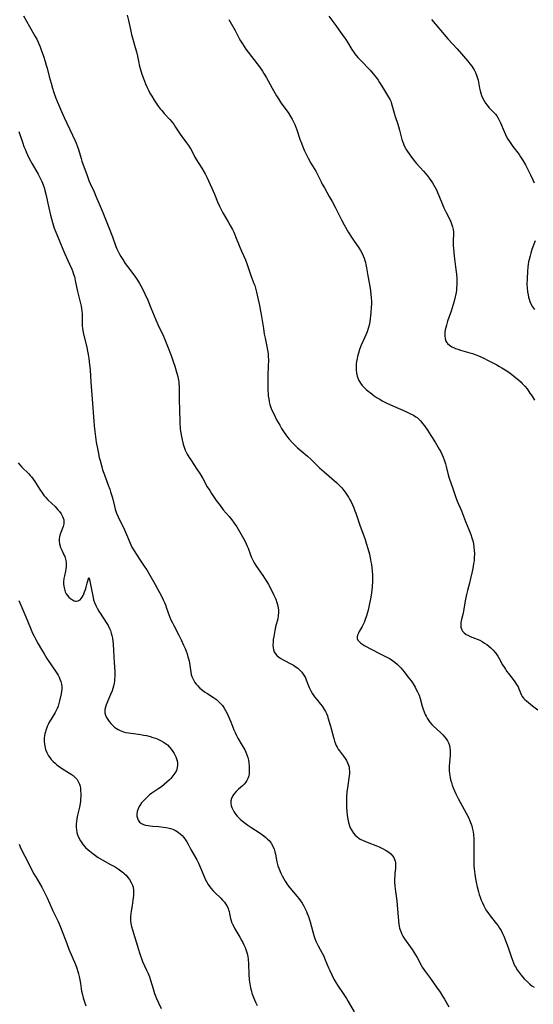
# Model space of a CAD drawing. Units: inches. Extents: x 2045778 to 2051278, y 163417 to 168856.
# Drawn here: x 2046616 to 2046747, y 166286 to 166538 of the extents above; entities that cross this region are included whole.
import ezdxf

# ---------------------------------------------------------------- set-up
doc = ezdxf.new("R2010")
doc.units = ezdxf.units.IN
doc.header["$MEASUREMENT"] = 0
doc.layers.add('c_09_T15S_R18E', color=116, linetype='Continuous')

msp = doc.modelspace()

# ---------------------------------------------------------------- linework, layer by layer
at = {"layer": 'c_09_T15S_R18E'}
for points in [[(2046616.7, 166538.7, 1108), (2046618.16, 166536, 1108), (2046619.63, 166533.46, 1108), (2046620.04, 166532.72, 1108), (2046620.42, 166531.96, 1108), (2046620.61, 166531.54, 1108), (2046620.92, 166530.78, 1108), (2046621.2, 166530.02, 1108), (2046621.76, 166528.42, 1108), (2046622.21, 166527.05, 1108), (2046622.5, 166526.09, 1108), (2046622.69, 166525.37, 1108), (2046623.22, 166523.21, 1108), (2046623.7, 166521.48, 1108), (2046624.09, 166520.19, 1108), (2046624.36, 166519.35, 1108), (2046624.96, 166517.68, 1108), (2046625.62, 166516.01, 1108), (2046626.39, 166514.21, 1108), (2046627.09, 166512.68, 1108), (2046629.21, 166508.19, 1108), (2046629.86, 166506.77, 1108), (2046630.12, 166506.14, 1108), (2046630.4, 166505.42, 1108), (2046630.7, 166504.54, 1108), (2046631.38, 166502.24, 1108), (2046631.6, 166501.57, 1108), (2046632.92, 166497.88, 1108), (2046633.4, 166496.6, 1108), (2046633.71, 166495.86, 1108), (2046634.73, 166493.67, 1108), (2046635.19, 166492.62, 1108), (2046636.77, 166488.8, 1108), (2046637.44, 166487.12, 1108), (2046638.28, 166484.96, 1108), (2046639.44, 166482.14, 1108), (2046640.31, 166479.74, 1108), (2046640.57, 166479.07, 1108), (2046640.87, 166478.39, 1108), (2046641.2, 166477.77, 1108), (2046641.55, 166477.16, 1108), (2046642.03, 166476.38, 1108), (2046642.69, 166475.39, 1108), (2046643.29, 166474.55, 1108), (2046645.11, 166472.09, 1108), (2046645.83, 166471.06, 1108), (2046646.36, 166470.23, 1108), (2046646.7, 166469.63, 1108), (2046647.03, 166469.03, 1108), (2046647.72, 166467.58, 1108), (2046648.44, 166465.96, 1108), (2046649.25, 166464.02, 1108), (2046650.48, 166460.92, 1108), (2046650.74, 166460.32, 1108), (2046651.27, 166459.18, 1108), (2046652.34, 166457.02, 1108), (2046652.64, 166456.34, 1108), (2046653.53, 166454.17, 1108), (2046654.42, 166451.8, 1108), (2046655.04, 166450.03, 1108), (2046655.34, 166449.12, 1108), (2046655.81, 166447.56, 1108), (2046656.12, 166446.42, 1108), (2046656.22, 166445.94, 1108), (2046656.37, 166445.09, 1108), (2046656.42, 166444.57, 1108), (2046656.46, 166443.8, 1108), (2046656.48, 166440.2, 1108), (2046656.52, 166438.22, 1108), (2046656.65, 166434.68, 1108), (2046656.75, 166433.16, 1108), (2046656.82, 166432.46, 1108), (2046656.95, 166431.54, 1108), (2046657.2, 166430.22, 1108), (2046657.47, 166429.15, 1108), (2046657.71, 166428.4, 1108), (2046658.04, 166427.57, 1108), (2046658.55, 166426.56, 1108), (2046659.04, 166425.75, 1108), (2046659.44, 166425.12, 1108), (2046661, 166422.78, 1108), (2046661.75, 166421.6, 1108), (2046662.5, 166420.33, 1108), (2046663.66, 166418.26, 1108), (2046664.27, 166417.25, 1108), (2046664.77, 166416.49, 1108), (2046665.96, 166414.75, 1108), (2046666.92, 166413.43, 1108), (2046667.75, 166412.38, 1108), (2046669.27, 166410.62, 1108), (2046669.95, 166409.76, 1108), (2046670.56, 166408.93, 1108), (2046671.18, 166407.97, 1108), (2046672.9, 166405, 1108), (2046673.31, 166404.24, 1108), (2046673.62, 166403.63, 1108), (2046673.89, 166403.01, 1108), (2046674.08, 166402.55, 1108), (2046674.72, 166400.81, 1108), (2046674.91, 166400.34, 1108), (2046675.23, 166399.66, 1108), (2046675.52, 166399.1, 1108), (2046675.84, 166398.56, 1108), (2046676.28, 166397.87, 1108), (2046677.89, 166395.52, 1108), (2046678.3, 166394.88, 1108), (2046678.81, 166394.06, 1108), (2046679.29, 166393.23, 1108), (2046680.07, 166391.81, 1108), (2046680.71, 166390.53, 1108), (2046680.96, 166389.99, 1108), (2046681.19, 166389.45, 1108), (2046681.48, 166388.6, 1108), (2046681.62, 166388.1, 1108), (2046681.78, 166387.23, 1108), (2046681.83, 166386.66, 1108), (2046681.85, 166386.1, 1108), (2046681.8, 166385.27, 1108), (2046681.66, 166384.47, 1108), (2046681.13, 166382.37, 1108), (2046680.93, 166381.47, 1108), (2046680.64, 166379.93, 1108), (2046680.54, 166379.21, 1108), (2046680.47, 166378.58, 1108), (2046680.43, 166377.74, 1108), (2046680.47, 166377.12, 1108), (2046680.59, 166376.53, 1108), (2046680.8, 166376.01, 1108), (2046681.1, 166375.52, 1108), (2046681.47, 166375.09, 1108), (2046681.91, 166374.7, 1108), (2046682.48, 166374.3, 1108), (2046683.23, 166373.87, 1108), (2046685.01, 166372.96, 1108), (2046685.73, 166372.57, 1108), (2046686.42, 166372.13, 1108), (2046686.84, 166371.81, 1108), (2046687.36, 166371.34, 1108), (2046687.82, 166370.83, 1108), (2046688.19, 166370.33, 1108), (2046688.52, 166369.81, 1108), (2046688.75, 166369.34, 1108), (2046688.96, 166368.85, 1108), (2046689.55, 166367.31, 1108), (2046689.75, 166366.85, 1108), (2046689.96, 166366.4, 1108), (2046690.25, 166365.83, 1108), (2046690.57, 166365.28, 1108), (2046691.09, 166364.52, 1108), (2046691.66, 166363.78, 1108), (2046692.64, 166362.59, 1108), (2046693.02, 166362.11, 1108), (2046693.49, 166361.45, 1108), (2046693.88, 166360.78, 1108), (2046694.13, 166360.23, 1108), (2046694.36, 166359.67, 1108), (2046694.51, 166359.22, 1108), (2046694.86, 166358.12, 1108), (2046695.17, 166357.01, 1108), (2046695.99, 166353.87, 1108), (2046696.21, 166353.14, 1108), (2046696.45, 166352.5, 1108), (2046696.63, 166352.08, 1108), (2046696.88, 166351.6, 1108), (2046697.15, 166351.14, 1108), (2046697.44, 166350.73, 1108), (2046698.52, 166349.33, 1108), (2046698.93, 166348.74, 1108), (2046699.26, 166348.2, 1108), (2046699.54, 166347.63, 1108), (2046699.76, 166347.04, 1108), (2046699.9, 166346.54, 1108), (2046699.98, 166346.02, 1108), (2046700.02, 166345.48, 1108), (2046700.01, 166344.93, 1108), (2046699.96, 166344.28, 1108), (2046699.5, 166341.18, 1108), (2046699.38, 166340.1, 1108), (2046699.29, 166339.04, 1108), (2046699.25, 166338.21, 1108), (2046699.24, 166336.78, 1108), (2046699.26, 166336.01, 1108), (2046699.32, 166335.24, 1108), (2046699.43, 166334.17, 1108), (2046699.58, 166333.2, 1108), (2046699.77, 166332.33, 1108), (2046700.02, 166331.49, 1108), (2046700.21, 166331.01, 1108), (2046700.58, 166330.31, 1108), (2046701.02, 166329.66, 1108), (2046701.46, 166329.15, 1108), (2046701.97, 166328.69, 1108), (2046702.43, 166328.34, 1108), (2046702.75, 166328.13, 1108), (2046703.35, 166327.81, 1108), (2046703.92, 166327.54, 1108), (2046704.97, 166327.12, 1108), (2046706.77, 166326.43, 1108), (2046707.57, 166326.09, 1108), (2046708.3, 166325.76, 1108), (2046709.39, 166325.19, 1108), (2046710.06, 166324.77, 1108), (2046710.63, 166324.31, 1108), (2046711.04, 166323.85, 1108), (2046711.34, 166323.39, 1108), (2046711.57, 166322.9, 1108), (2046711.7, 166322.5, 1108), (2046711.79, 166322.09, 1108), (2046711.83, 166321.65, 1108), (2046711.83, 166321.21, 1108), (2046711.78, 166320.58, 1108), (2046711.64, 166319.37, 1108), (2046711.58, 166318.68, 1108), (2046711.56, 166317.94, 1108), (2046711.56, 166317.2, 1108), (2046711.63, 166316.04, 1108), (2046711.78, 166314.67, 1108), (2046712.1, 166312.31, 1108), (2046712.22, 166311.22, 1108), (2046712.32, 166310.16, 1108), (2046712.44, 166308.22, 1108), (2046712.52, 166307.21, 1108), (2046712.65, 166306.29, 1108), (2046712.74, 166305.81, 1108), (2046712.85, 166305.34, 1108), (2046712.98, 166304.88, 1108), (2046713.13, 166304.43, 1108), (2046713.38, 166303.82, 1108), (2046713.68, 166303.24, 1108), (2046714.07, 166302.6, 1108), (2046714.5, 166301.99, 1108), (2046715.64, 166300.44, 1108), (2046716.02, 166299.9, 1108), (2046716.49, 166299.19, 1108), (2046716.94, 166298.46, 1108), (2046717.31, 166297.79, 1108), (2046718.32, 166295.86, 1108), (2046718.61, 166295.37, 1108), (2046719.01, 166294.74, 1108), (2046719.45, 166294.12, 1108), (2046720.7, 166292.45, 1108), (2046721.48, 166291.37, 1108), (2046722.29, 166290.22, 1108), (2046723.17, 166288.92, 1108), (2046723.83, 166287.9, 1108), (2046724.31, 166287.13, 1108), (2046725.45, 166285.16, 1108)], [(2046643.21, 166538.88, 1106), (2046643.52, 166537.53, 1106), (2046644.01, 166535.2, 1106), (2046644.31, 166533.92, 1106), (2046644.61, 166532.77, 1106), (2046645.24, 166530.62, 1106), (2046645.53, 166529.55, 1106), (2046645.79, 166528.42, 1106), (2046646.14, 166526.69, 1106), (2046646.25, 166526.19, 1106), (2046646.49, 166525.27, 1106), (2046646.93, 166523.8, 1106), (2046647.32, 166522.66, 1106), (2046647.83, 166521.36, 1106), (2046648.18, 166520.56, 1106), (2046648.59, 166519.7, 1106), (2046649, 166518.93, 1106), (2046649.45, 166518.17, 1106), (2046650.11, 166517.13, 1106), (2046651.11, 166515.63, 1106), (2046651.65, 166514.9, 1106), (2046652, 166514.47, 1106), (2046652.62, 166513.75, 1106), (2046654.11, 166512.16, 1106), (2046654.66, 166511.53, 1106), (2046655.18, 166510.85, 1106), (2046655.57, 166510.27, 1106), (2046656.74, 166508.42, 1106), (2046657.16, 166507.82, 1106), (2046658.37, 166506.23, 1106), (2046658.87, 166505.55, 1106), (2046659.32, 166504.85, 1106), (2046659.51, 166504.52, 1106), (2046660.39, 166502.75, 1106), (2046660.89, 166501.85, 1106), (2046661.32, 166501.16, 1106), (2046662.28, 166499.71, 1106), (2046662.86, 166498.76, 1106), (2046663.12, 166498.28, 1106), (2046663.53, 166497.46, 1106), (2046664.85, 166494.62, 1106), (2046665.49, 166493.11, 1106), (2046666.26, 166491.17, 1106), (2046666.77, 166490.03, 1106), (2046667.2, 166489.17, 1106), (2046667.66, 166488.33, 1106), (2046669.01, 166486.05, 1106), (2046669.54, 166485.09, 1106), (2046670.1, 166484.03, 1106), (2046670.42, 166483.35, 1106), (2046671.07, 166481.87, 1106), (2046672.43, 166478.53, 1106), (2046673.42, 166476.29, 1106), (2046673.9, 166475.08, 1106), (2046674.83, 166472.31, 1106), (2046675.59, 166470.27, 1106), (2046675.79, 166469.72, 1106), (2046676, 166469.05, 1106), (2046676.26, 166468.03, 1106), (2046677.01, 166464.58, 1106), (2046677.3, 166463.16, 1106), (2046677.46, 166462.3, 1106), (2046677.71, 166460.82, 1106), (2046678.01, 166458.69, 1106), (2046678.24, 166457.25, 1106), (2046678.43, 166456.28, 1106), (2046678.91, 166454.1, 1106), (2046679.07, 166453.21, 1106), (2046679.19, 166452.26, 1106), (2046679.24, 166451.7, 1106), (2046679.29, 166450.61, 1106), (2046679.26, 166449.09, 1106), (2046679.18, 166446.67, 1106), (2046679.14, 166444.38, 1106), (2046679.13, 166443.54, 1106), (2046679.16, 166442.71, 1106), (2046679.19, 166442.17, 1106), (2046679.25, 166441.53, 1106), (2046679.36, 166440.74, 1106), (2046679.51, 166439.95, 1106), (2046679.69, 166439.27, 1106), (2046679.92, 166438.56, 1106), (2046680.19, 166437.87, 1106), (2046680.55, 166437.03, 1106), (2046680.98, 166436.15, 1106), (2046681.39, 166435.34, 1106), (2046682.17, 166433.97, 1106), (2046682.68, 166433.14, 1106), (2046683.33, 166432.13, 1106), (2046683.74, 166431.54, 1106), (2046684.16, 166430.97, 1106), (2046684.63, 166430.39, 1106), (2046685.41, 166429.52, 1106), (2046686.08, 166428.85, 1106), (2046686.75, 166428.23, 1106), (2046687.65, 166427.44, 1106), (2046689.29, 166426.05, 1106), (2046690.19, 166425.25, 1106), (2046690.86, 166424.62, 1106), (2046692.39, 166423.12, 1106), (2046693.55, 166422.03, 1106), (2046696.76, 166419.22, 1106), (2046697.6, 166418.41, 1106), (2046698.04, 166417.93, 1106), (2046698.55, 166417.33, 1106), (2046698.91, 166416.85, 1106), (2046699.26, 166416.36, 1106), (2046699.77, 166415.57, 1106), (2046700.06, 166415.06, 1106), (2046700.42, 166414.39, 1106), (2046700.8, 166413.61, 1106), (2046701.12, 166412.87, 1106), (2046701.42, 166412.12, 1106), (2046701.65, 166411.5, 1106), (2046702.67, 166408.44, 1106), (2046704.01, 166404.74, 1106), (2046704.32, 166403.81, 1106), (2046704.72, 166402.47, 1106), (2046705.1, 166401.02, 1106), (2046705.32, 166400.07, 1106), (2046705.52, 166399.05, 1106), (2046705.64, 166398.34, 1106), (2046705.74, 166397.63, 1106), (2046705.84, 166396.64, 1106), (2046705.89, 166395.7, 1106), (2046705.91, 166394.76, 1106), (2046705.9, 166394.13, 1106), (2046705.83, 166392.63, 1106), (2046705.76, 166391.89, 1106), (2046705.67, 166391.14, 1106), (2046705.49, 166389.99, 1106), (2046705.15, 166388.38, 1106), (2046704.76, 166386.69, 1106), (2046704.52, 166385.78, 1106), (2046704.36, 166385.21, 1106), (2046704.05, 166384.32, 1106), (2046703.74, 166383.53, 1106), (2046703.51, 166383.01, 1106), (2046703.27, 166382.51, 1106), (2046702.53, 166381.22, 1106), (2046702.29, 166380.76, 1106), (2046702.11, 166380.32, 1106), (2046702, 166379.87, 1106), (2046702.01, 166379.44, 1106), (2046702.18, 166379.02, 1106), (2046702.49, 166378.64, 1106), (2046702.91, 166378.27, 1106), (2046703.41, 166377.93, 1106), (2046703.97, 166377.59, 1106), (2046707.66, 166375.63, 1106), (2046709.74, 166374.57, 1106), (2046710.4, 166374.21, 1106), (2046711.03, 166373.82, 1106), (2046711.65, 166373.37, 1106), (2046712.34, 166372.79, 1106), (2046712.76, 166372.38, 1106), (2046713.16, 166371.94, 1106), (2046713.58, 166371.44, 1106), (2046713.99, 166370.93, 1106), (2046714.98, 166369.62, 1106), (2046715.76, 166368.56, 1106), (2046716.3, 166367.79, 1106), (2046716.81, 166367, 1106), (2046717.03, 166366.59, 1106), (2046717.45, 166365.76, 1106), (2046717.81, 166364.9, 1106), (2046718.08, 166364.09, 1106), (2046718.6, 166362.12, 1106), (2046718.83, 166361.36, 1106), (2046719.09, 166360.66, 1106), (2046719.39, 166359.97, 1106), (2046719.6, 166359.56, 1106), (2046719.89, 166359.03, 1106), (2046720.2, 166358.52, 1106), (2046720.48, 166358.12, 1106), (2046721.04, 166357.44, 1106), (2046721.48, 166357, 1106), (2046723.26, 166355.42, 1106), (2046723.88, 166354.81, 1106), (2046724.34, 166354.29, 1106), (2046724.75, 166353.74, 1106), (2046725.06, 166353.23, 1106), (2046725.32, 166352.7, 1106), (2046725.56, 166352.01, 1106), (2046725.68, 166351.47, 1106), (2046725.75, 166350.84, 1106), (2046725.77, 166350.2, 1106), (2046725.76, 166349.55, 1106), (2046725.54, 166346.74, 1106), (2046725.52, 166346.17, 1106), (2046725.54, 166345.53, 1106), (2046725.59, 166344.89, 1106), (2046725.65, 166344.41, 1106), (2046725.75, 166343.84, 1106), (2046725.88, 166343.27, 1106), (2046726.07, 166342.59, 1106), (2046726.28, 166341.91, 1106), (2046726.53, 166341.24, 1106), (2046726.84, 166340.47, 1106), (2046727.19, 166339.68, 1106), (2046727.79, 166338.49, 1106), (2046729.87, 166334.75, 1106), (2046730.51, 166333.46, 1106), (2046730.83, 166332.76, 1106), (2046731.15, 166331.94, 1106), (2046731.3, 166331.47, 1106), (2046731.43, 166331.01, 1106), (2046731.51, 166330.63, 1106), (2046731.63, 166329.95, 1106), (2046731.71, 166329.27, 1106), (2046731.79, 166328.13, 1106), (2046731.82, 166326.69, 1106), (2046731.78, 166322.92, 1106), (2046731.79, 166322.17, 1106), (2046731.83, 166321.31, 1106), (2046731.89, 166320.49, 1106), (2046732.05, 166319.17, 1106), (2046732.25, 166317.93, 1106), (2046732.41, 166317.11, 1106), (2046732.68, 166315.92, 1106), (2046733.03, 166314.6, 1106), (2046733.22, 166313.94, 1106), (2046733.45, 166313.25, 1106), (2046733.73, 166312.5, 1106), (2046734.04, 166311.77, 1106), (2046734.39, 166311.04, 1106), (2046734.75, 166310.35, 1106), (2046735.1, 166309.77, 1106), (2046735.4, 166309.3, 1106), (2046736.02, 166308.46, 1106), (2046737.64, 166306.47, 1106), (2046738.03, 166305.93, 1106), (2046738.42, 166305.34, 1106), (2046738.78, 166304.72, 1106), (2046739.19, 166303.92, 1106), (2046739.48, 166303.26, 1106), (2046739.74, 166302.59, 1106), (2046740.56, 166300.38, 1106), (2046741.34, 166298.08, 1106), (2046741.69, 166297.1, 1106), (2046741.96, 166296.43, 1106), (2046742.25, 166295.77, 1106), (2046742.45, 166295.4, 1106), (2046742.89, 166294.67, 1106), (2046743.38, 166293.97, 1106), (2046743.9, 166293.3, 1106), (2046744.69, 166292.4, 1106), (2046745.5, 166291.58, 1106), (2046746.15, 166291, 1106), (2046746.67, 166290.59, 1106), (2046747.21, 166290.22, 1106)], [(2046669.15, 166537.8, 1104), (2046669.49, 166537.17, 1104), (2046670.77, 166534.95, 1104), (2046671.82, 166532.95, 1104), (2046672.18, 166532.31, 1104), (2046672.64, 166531.55, 1104), (2046673.08, 166530.89, 1104), (2046673.54, 166530.23, 1104), (2046676.97, 166525.65, 1104), (2046677.74, 166524.58, 1104), (2046678.13, 166524, 1104), (2046678.73, 166523.02, 1104), (2046680.22, 166520.25, 1104), (2046681.35, 166518.28, 1104), (2046681.85, 166517.45, 1104), (2046682.41, 166516.6, 1104), (2046682.71, 166516.16, 1104), (2046684.31, 166513.99, 1104), (2046684.98, 166512.96, 1104), (2046685.38, 166512.27, 1104), (2046685.73, 166511.62, 1104), (2046686.05, 166510.95, 1104), (2046686.32, 166510.27, 1104), (2046686.58, 166509.54, 1104), (2046687.36, 166507.21, 1104), (2046687.74, 166506.15, 1104), (2046688.1, 166505.23, 1104), (2046688.47, 166504.35, 1104), (2046688.84, 166503.51, 1104), (2046689.44, 166502.32, 1104), (2046690.14, 166501.06, 1104), (2046691.38, 166499, 1104), (2046691.67, 166498.48, 1104), (2046691.95, 166497.95, 1104), (2046692.78, 166496.24, 1104), (2046693.07, 166495.66, 1104), (2046693.6, 166494.71, 1104), (2046694.86, 166492.51, 1104), (2046695.57, 166491.23, 1104), (2046696.34, 166489.76, 1104), (2046697.96, 166486.57, 1104), (2046698.69, 166485.23, 1104), (2046699.77, 166483.33, 1104), (2046700.5, 166482.12, 1104), (2046701.01, 166481.34, 1104), (2046702.37, 166479.36, 1104), (2046702.81, 166478.67, 1104), (2046703.26, 166477.88, 1104), (2046703.53, 166477.31, 1104), (2046703.76, 166476.72, 1104), (2046703.95, 166476.17, 1104), (2046704.11, 166475.63, 1104), (2046704.24, 166475.09, 1104), (2046704.41, 166474.22, 1104), (2046704.71, 166472.21, 1104), (2046705.28, 166469.03, 1104), (2046705.49, 166467.55, 1104), (2046705.58, 166466.57, 1104), (2046705.61, 166465.74, 1104), (2046705.61, 166464.95, 1104), (2046705.58, 166464.16, 1104), (2046705.5, 166462.84, 1104), (2046705.43, 166462.04, 1104), (2046705.35, 166461.24, 1104), (2046705.23, 166460.45, 1104), (2046705.04, 166459.59, 1104), (2046704.8, 166458.71, 1104), (2046704.51, 166457.84, 1104), (2046704.29, 166457.25, 1104), (2046703.98, 166456.5, 1104), (2046703.05, 166454.43, 1104), (2046702.61, 166453.35, 1104), (2046702.31, 166452.44, 1104), (2046702.06, 166451.53, 1104), (2046701.95, 166451.04, 1104), (2046701.83, 166450.32, 1104), (2046701.75, 166449.7, 1104), (2046701.71, 166449.08, 1104), (2046701.73, 166448.16, 1104), (2046701.84, 166447.28, 1104), (2046702.01, 166446.56, 1104), (2046702.25, 166445.87, 1104), (2046702.45, 166445.43, 1104), (2046702.59, 166445.16, 1104), (2046702.86, 166444.71, 1104), (2046703.29, 166444.14, 1104), (2046703.78, 166443.6, 1104), (2046704.27, 166443.14, 1104), (2046704.79, 166442.71, 1104), (2046705.28, 166442.32, 1104), (2046706.35, 166441.54, 1104), (2046707.13, 166441.02, 1104), (2046707.77, 166440.63, 1104), (2046708.42, 166440.26, 1104), (2046709.75, 166439.58, 1104), (2046711.1, 166438.94, 1104), (2046714.4, 166437.48, 1104), (2046715.8, 166436.83, 1104), (2046716.39, 166436.52, 1104), (2046716.98, 166436.16, 1104), (2046717.29, 166435.93, 1104), (2046717.72, 166435.57, 1104), (2046718.14, 166435.14, 1104), (2046718.78, 166434.38, 1104), (2046719.19, 166433.82, 1104), (2046720, 166432.69, 1104), (2046720.85, 166431.39, 1104), (2046721.93, 166429.68, 1104), (2046722.63, 166428.47, 1104), (2046722.96, 166427.86, 1104), (2046723.34, 166427.14, 1104), (2046723.68, 166426.4, 1104), (2046723.95, 166425.79, 1104), (2046724.19, 166425.17, 1104), (2046724.55, 166424.11, 1104), (2046724.74, 166423.43, 1104), (2046725.29, 166421.3, 1104), (2046725.45, 166420.74, 1104), (2046725.63, 166420.2, 1104), (2046726.37, 166418.09, 1104), (2046727.15, 166415.72, 1104), (2046727.58, 166414.58, 1104), (2046728.64, 166412.08, 1104), (2046729.72, 166409.32, 1104), (2046730.57, 166407.33, 1104), (2046731.04, 166406.07, 1104), (2046731.33, 166405.15, 1104), (2046731.53, 166404.39, 1104), (2046731.7, 166403.63, 1104), (2046731.83, 166402.82, 1104), (2046731.92, 166401.98, 1104), (2046731.96, 166401.13, 1104), (2046731.93, 166400.05, 1104), (2046731.87, 166399.32, 1104), (2046731.76, 166398.59, 1104), (2046731.64, 166397.86, 1104), (2046731.36, 166396.53, 1104), (2046730.98, 166394.81, 1104), (2046730.67, 166393.58, 1104), (2046730.18, 166391.71, 1104), (2046729.93, 166390.71, 1104), (2046729.59, 166389.02, 1104), (2046729.15, 166386.38, 1104), (2046728.99, 166385.56, 1104), (2046728.68, 166384.29, 1104), (2046728.52, 166383.5, 1104), (2046728.46, 166382.91, 1104), (2046728.49, 166382.35, 1104), (2046728.64, 166381.81, 1104), (2046728.92, 166381.31, 1104), (2046729.35, 166380.85, 1104), (2046729.88, 166380.47, 1104), (2046730.28, 166380.25, 1104), (2046730.91, 166379.97, 1104), (2046732.24, 166379.46, 1104), (2046732.71, 166379.26, 1104), (2046733.34, 166378.97, 1104), (2046733.95, 166378.64, 1104), (2046734.57, 166378.25, 1104), (2046735.14, 166377.85, 1104), (2046735.66, 166377.45, 1104), (2046736.16, 166377.02, 1104), (2046736.8, 166376.4, 1104), (2046737.37, 166375.73, 1104), (2046737.55, 166375.49, 1104), (2046737.94, 166374.9, 1104), (2046738.3, 166374.3, 1104), (2046739.19, 166372.73, 1104), (2046739.54, 166372.13, 1104), (2046739.91, 166371.54, 1104), (2046740.29, 166370.99, 1104), (2046740.68, 166370.46, 1104), (2046741.85, 166368.97, 1104), (2046742.31, 166368.36, 1104), (2046742.76, 166367.69, 1104), (2046743.15, 166367.02, 1104), (2046743.34, 166366.59, 1104), (2046744, 166364.93, 1104), (2046744.19, 166364.59, 1104), (2046744.49, 166364.2, 1104), (2046744.86, 166363.84, 1104), (2046745.31, 166363.44, 1104), (2046746.82, 166362.23, 1104), (2046748.21, 166361.16, 1104)], [(2046694.72, 166538.65, 1102), (2046696.54, 166536.24, 1102), (2046697.32, 166535.18, 1102), (2046698.61, 166533.37, 1102), (2046699.06, 166532.7, 1102), (2046699.49, 166532.02, 1102), (2046700.58, 166530.13, 1102), (2046701.01, 166529.49, 1102), (2046701.41, 166528.97, 1102), (2046702.19, 166528.05, 1102), (2046702.9, 166527.3, 1102), (2046705.28, 166524.82, 1102), (2046706.1, 166523.9, 1102), (2046706.51, 166523.41, 1102), (2046706.9, 166522.9, 1102), (2046707.37, 166522.22, 1102), (2046707.72, 166521.67, 1102), (2046708.69, 166520.05, 1102), (2046710.03, 166517.92, 1102), (2046710.39, 166517.27, 1102), (2046710.56, 166516.89, 1102), (2046710.7, 166516.51, 1102), (2046710.87, 166515.94, 1102), (2046711.16, 166514.76, 1102), (2046711.43, 166513.78, 1102), (2046711.68, 166512.97, 1102), (2046712.37, 166511.01, 1102), (2046712.57, 166510.39, 1102), (2046712.84, 166509.45, 1102), (2046713.45, 166507.11, 1102), (2046713.67, 166506.42, 1102), (2046713.83, 166505.95, 1102), (2046714.03, 166505.49, 1102), (2046714.35, 166504.85, 1102), (2046714.7, 166504.26, 1102), (2046715.45, 166503.17, 1102), (2046716.15, 166502.21, 1102), (2046716.74, 166501.45, 1102), (2046717.17, 166500.93, 1102), (2046718.95, 166498.97, 1102), (2046719.53, 166498.28, 1102), (2046719.93, 166497.78, 1102), (2046720.8, 166496.61, 1102), (2046721.21, 166496.01, 1102), (2046721.57, 166495.42, 1102), (2046721.92, 166494.81, 1102), (2046722.32, 166494.01, 1102), (2046722.53, 166493.56, 1102), (2046722.9, 166492.72, 1102), (2046723.79, 166490.48, 1102), (2046724.16, 166489.64, 1102), (2046724.76, 166488.39, 1102), (2046725.66, 166486.59, 1102), (2046726.03, 166485.76, 1102), (2046726.22, 166485.26, 1102), (2046726.37, 166484.76, 1102), (2046726.51, 166484.08, 1102), (2046726.58, 166483.35, 1102), (2046726.58, 166482.73, 1102), (2046726.54, 166481.39, 1102), (2046726.53, 166480.65, 1102), (2046726.55, 166479.94, 1102), (2046726.6, 166479.22, 1102), (2046726.8, 166477.26, 1102), (2046727.24, 166473.83, 1102), (2046727.37, 166472.65, 1102), (2046727.45, 166471.52, 1102), (2046727.47, 166470.89, 1102), (2046727.46, 166469.84, 1102), (2046727.42, 166469.18, 1102), (2046727.36, 166468.56, 1102), (2046727.26, 166467.94, 1102), (2046727.02, 166466.83, 1102), (2046726.75, 166465.74, 1102), (2046726.28, 166464.02, 1102), (2046726.02, 166463.17, 1102), (2046725.12, 166460.59, 1102), (2046724.79, 166459.55, 1102), (2046724.64, 166459.01, 1102), (2046724.5, 166458.38, 1102), (2046724.41, 166457.76, 1102), (2046724.37, 166457.21, 1102), (2046724.39, 166456.77, 1102), (2046724.46, 166456.22, 1102), (2046724.6, 166455.7, 1102), (2046724.83, 166455.23, 1102), (2046725.06, 166454.9, 1102), (2046725.58, 166454.43, 1102), (2046726.2, 166454.04, 1102), (2046726.59, 166453.86, 1102), (2046727.15, 166453.63, 1102), (2046727.76, 166453.41, 1102), (2046728.4, 166453.21, 1102), (2046730.81, 166452.52, 1102), (2046731.48, 166452.3, 1102), (2046732.14, 166452.07, 1102), (2046733.02, 166451.73, 1102), (2046734.39, 166451.12, 1102), (2046735.35, 166450.65, 1102), (2046736.36, 166450.15, 1102), (2046737.7, 166449.43, 1102), (2046738.36, 166449.04, 1102), (2046738.94, 166448.69, 1102), (2046740.23, 166447.86, 1102), (2046741.43, 166447.02, 1102), (2046741.97, 166446.63, 1102), (2046742.49, 166446.23, 1102), (2046743.22, 166445.63, 1102), (2046743.92, 166444.99, 1102), (2046744.21, 166444.7, 1102), (2046744.85, 166443.99, 1102), (2046745.44, 166443.26, 1102), (2046746.17, 166442.23, 1102), (2046746.7, 166441.42, 1102), (2046747.34, 166440.39, 1102)], [(2046721.01, 166537.79, 1100), (2046721.9, 166536.7, 1100), (2046724.22, 166533.97, 1100), (2046725.21, 166532.83, 1100), (2046727.52, 166530.28, 1100), (2046730.29, 166527.09, 1100), (2046730.8, 166526.48, 1100), (2046731.28, 166525.85, 1100), (2046731.55, 166525.45, 1100), (2046731.88, 166524.9, 1100), (2046732.22, 166524.24, 1100), (2046732.5, 166523.56, 1100), (2046732.69, 166522.99, 1100), (2046732.9, 166522.22, 1100), (2046733.31, 166520.22, 1100), (2046733.46, 166519.54, 1100), (2046733.62, 166518.92, 1100), (2046733.81, 166518.31, 1100), (2046734.1, 166517.57, 1100), (2046734.42, 166516.97, 1100), (2046734.78, 166516.41, 1100), (2046735.22, 166515.84, 1100), (2046735.68, 166515.31, 1100), (2046736.97, 166514.01, 1100), (2046737.39, 166513.53, 1100), (2046737.68, 166513.13, 1100), (2046738.02, 166512.58, 1100), (2046738.33, 166511.99, 1100), (2046738.61, 166511.38, 1100), (2046739.54, 166509.13, 1100), (2046739.88, 166508.37, 1100), (2046740.2, 166507.75, 1100), (2046740.55, 166507.14, 1100), (2046740.9, 166506.59, 1100), (2046741.26, 166506.04, 1100), (2046741.8, 166505.31, 1100), (2046743.38, 166503.23, 1100), (2046743.76, 166502.68, 1100), (2046744.29, 166501.86, 1100), (2046744.99, 166500.63, 1100), (2046746.33, 166498.02, 1100), (2046746.93, 166496.75, 1100), (2046747.25, 166496.02, 1100)], [(2046615.48, 166509.15, 1110), (2046616.47, 166506.16, 1110), (2046616.79, 166505.26, 1110), (2046617.05, 166504.59, 1110), (2046617.33, 166503.93, 1110), (2046617.69, 166503.16, 1110), (2046618.15, 166502.25, 1110), (2046618.91, 166500.86, 1110), (2046620.4, 166498.22, 1110), (2046620.76, 166497.55, 1110), (2046621.1, 166496.87, 1110), (2046621.34, 166496.32, 1110), (2046621.66, 166495.5, 1110), (2046621.91, 166494.78, 1110), (2046622.12, 166494.05, 1110), (2046622.36, 166493.12, 1110), (2046623.13, 166489.57, 1110), (2046623.58, 166487.71, 1110), (2046624.09, 166485.86, 1110), (2046624.55, 166484.37, 1110), (2046624.91, 166483.41, 1110), (2046625.15, 166482.78, 1110), (2046626.7, 166479, 1110), (2046627.2, 166477.85, 1110), (2046628.43, 166475.19, 1110), (2046629, 166473.9, 1110), (2046629.25, 166473.27, 1110), (2046629.48, 166472.64, 1110), (2046629.67, 166472.03, 1110), (2046629.92, 166471.03, 1110), (2046630.5, 166468.18, 1110), (2046631.38, 166464.48, 1110), (2046631.5, 166463.82, 1110), (2046631.58, 166463.15, 1110), (2046631.63, 166462.45, 1110), (2046631.65, 166461.75, 1110), (2046631.66, 166460.1, 1110), (2046631.7, 166459.36, 1110), (2046631.77, 166458.79, 1110), (2046631.85, 166458.22, 1110), (2046632.04, 166457.24, 1110), (2046632.71, 166454.64, 1110), (2046632.89, 166453.86, 1110), (2046633.06, 166452.97, 1110), (2046633.21, 166452.08, 1110), (2046633.37, 166451.03, 1110), (2046633.57, 166449.41, 1110), (2046633.68, 166448.17, 1110), (2046633.86, 166444.98, 1110), (2046634.23, 166440.67, 1110), (2046634.63, 166434.99, 1110), (2046634.72, 166433.79, 1110), (2046634.87, 166432.42, 1110), (2046634.97, 166431.66, 1110), (2046635.28, 166429.64, 1110), (2046635.55, 166428.07, 1110), (2046635.72, 166427.18, 1110), (2046636.04, 166425.74, 1110), (2046636.23, 166424.96, 1110), (2046636.66, 166423.38, 1110), (2046636.9, 166422.6, 1110), (2046637.35, 166421.26, 1110), (2046638.34, 166418.68, 1110), (2046638.71, 166417.64, 1110), (2046638.94, 166416.95, 1110), (2046639.39, 166415.38, 1110), (2046639.91, 166413.29, 1110), (2046640.12, 166412.55, 1110), (2046640.48, 166411.53, 1110), (2046640.91, 166410.53, 1110), (2046642.48, 166407.23, 1110), (2046642.99, 166406.07, 1110), (2046643.91, 166403.84, 1110), (2046644.14, 166403.35, 1110), (2046644.4, 166402.83, 1110), (2046645.11, 166401.6, 1110), (2046645.55, 166400.89, 1110), (2046646.48, 166399.48, 1110), (2046647.72, 166397.66, 1110), (2046648.17, 166396.98, 1110), (2046648.62, 166396.21, 1110), (2046650.35, 166393.2, 1110), (2046652.01, 166390.07, 1110), (2046652.4, 166389.3, 1110), (2046652.7, 166388.66, 1110), (2046652.98, 166388.01, 1110), (2046653.27, 166387.21, 1110), (2046653.94, 166385.27, 1110), (2046654.18, 166384.66, 1110), (2046654.46, 166384.03, 1110), (2046654.76, 166383.4, 1110), (2046655.1, 166382.73, 1110), (2046656.42, 166380.27, 1110), (2046657.01, 166379.08, 1110), (2046657.61, 166377.76, 1110), (2046657.97, 166376.89, 1110), (2046658.49, 166375.46, 1110), (2046658.72, 166374.76, 1110), (2046659.03, 166373.67, 1110), (2046659.15, 166373.1, 1110), (2046659.44, 166370.83, 1110), (2046659.57, 166370.25, 1110), (2046659.73, 166369.74, 1110), (2046659.93, 166369.23, 1110), (2046660.19, 166368.7, 1110), (2046660.5, 166368.19, 1110), (2046660.85, 166367.71, 1110), (2046661.15, 166367.36, 1110), (2046661.76, 166366.76, 1110), (2046662.43, 166366.21, 1110), (2046662.96, 166365.81, 1110), (2046663.52, 166365.44, 1110), (2046665.22, 166364.35, 1110), (2046665.98, 166363.82, 1110), (2046666.27, 166363.58, 1110), (2046666.91, 166362.97, 1110), (2046667.51, 166362.25, 1110), (2046667.95, 166361.63, 1110), (2046668.34, 166360.98, 1110), (2046668.66, 166360.39, 1110), (2046669.02, 166359.64, 1110), (2046669.36, 166358.89, 1110), (2046669.68, 166358.13, 1110), (2046670.49, 166356.09, 1110), (2046670.79, 166355.36, 1110), (2046671.13, 166354.65, 1110), (2046671.49, 166353.96, 1110), (2046672.6, 166352.06, 1110), (2046673.24, 166350.92, 1110), (2046673.52, 166350.35, 1110), (2046673.81, 166349.66, 1110), (2046674.05, 166348.96, 1110), (2046674.2, 166348.33, 1110), (2046674.3, 166347.74, 1110), (2046674.4, 166346.69, 1110), (2046674.41, 166346.23, 1110), (2046674.41, 166345.45, 1110), (2046674.36, 166344.84, 1110), (2046674.27, 166344.26, 1110), (2046674.06, 166343.62, 1110), (2046673.81, 166343.12, 1110), (2046673.48, 166342.65, 1110), (2046673.1, 166342.2, 1110), (2046672.67, 166341.76, 1110), (2046671.64, 166340.84, 1110), (2046671.02, 166340.25, 1110), (2046670.47, 166339.63, 1110), (2046670.13, 166339.11, 1110), (2046669.84, 166338.5, 1110), (2046669.69, 166337.86, 1110), (2046669.68, 166337.19, 1110), (2046669.76, 166336.74, 1110), (2046669.92, 166336.23, 1110), (2046670.17, 166335.68, 1110), (2046670.48, 166335.13, 1110), (2046670.71, 166334.76, 1110), (2046670.98, 166334.39, 1110), (2046671.32, 166333.96, 1110), (2046671.7, 166333.55, 1110), (2046672.13, 166333.14, 1110), (2046672.58, 166332.74, 1110), (2046673.31, 166332.18, 1110), (2046674, 166331.7, 1110), (2046675.08, 166330.97, 1110), (2046676.91, 166329.77, 1110), (2046677.53, 166329.35, 1110), (2046678.13, 166328.91, 1110), (2046678.63, 166328.51, 1110), (2046679.06, 166328.12, 1110), (2046679.46, 166327.71, 1110), (2046679.98, 166327.03, 1110), (2046680.4, 166326.32, 1110), (2046680.74, 166325.56, 1110), (2046680.87, 166325.18, 1110), (2046680.97, 166324.84, 1110), (2046681.11, 166324.23, 1110), (2046681.47, 166322.25, 1110), (2046681.73, 166321.26, 1110), (2046681.93, 166320.64, 1110), (2046682.27, 166319.8, 1110), (2046682.46, 166319.37, 1110), (2046682.82, 166318.67, 1110), (2046683.21, 166317.97, 1110), (2046683.59, 166317.34, 1110), (2046684.19, 166316.43, 1110), (2046684.75, 166315.68, 1110), (2046686.63, 166313.46, 1110), (2046687.09, 166312.87, 1110), (2046687.5, 166312.31, 1110), (2046687.88, 166311.73, 1110), (2046688.24, 166311.13, 1110), (2046688.53, 166310.59, 1110), (2046689.01, 166309.57, 1110), (2046689.21, 166309.1, 1110), (2046689.53, 166308.27, 1110), (2046689.81, 166307.43, 1110), (2046689.96, 166306.91, 1110), (2046690.64, 166304.35, 1110), (2046690.89, 166303.48, 1110), (2046691.15, 166302.72, 1110), (2046691.43, 166301.98, 1110), (2046691.66, 166301.47, 1110), (2046692.01, 166300.78, 1110), (2046693.06, 166298.92, 1110), (2046693.36, 166298.33, 1110), (2046693.84, 166297.26, 1110), (2046694.68, 166295.17, 1110), (2046694.96, 166294.52, 1110), (2046695.49, 166293.37, 1110), (2046696.05, 166292.3, 1110), (2046696.57, 166291.42, 1110), (2046696.98, 166290.77, 1110), (2046698.57, 166288.36, 1110), (2046699.23, 166287.33, 1110), (2046699.72, 166286.52, 1110), (2046701.23, 166283.91, 1110)], [(2046747.51, 166481.2, 1100), (2046746.69, 166478.97, 1100), (2046746.38, 166478.04, 1100), (2046746.19, 166477.36, 1100), (2046745.96, 166476.41, 1100), (2046745.83, 166475.75, 1100), (2046745.72, 166475.08, 1100), (2046745.65, 166474.53, 1100), (2046745.54, 166473.35, 1100), (2046745.44, 166471.52, 1100), (2046745.41, 166470.01, 1100), (2046745.44, 166469.11, 1100), (2046745.54, 166468.15, 1100), (2046745.69, 166467.33, 1100), (2046745.82, 166466.77, 1100), (2046745.98, 166466.22, 1100), (2046746.18, 166465.64, 1100), (2046746.42, 166465.07, 1100), (2046746.86, 166464.27, 1100), (2046747.33, 166463.59, 1100)], [(2046615.26, 166424.37, 1112), (2046615.71, 166423.84, 1112), (2046616.27, 166423.24, 1112), (2046618, 166421.55, 1112), (2046618.38, 166421.14, 1112), (2046618.71, 166420.75, 1112), (2046619.15, 166420.17, 1112), (2046619.56, 166419.58, 1112), (2046620.87, 166417.51, 1112), (2046621.4, 166416.72, 1112), (2046621.96, 166415.96, 1112), (2046622.29, 166415.57, 1112), (2046622.92, 166414.89, 1112), (2046624.74, 166413.17, 1112), (2046625.48, 166412.38, 1112), (2046625.85, 166411.93, 1112), (2046626.27, 166411.33, 1112), (2046626.67, 166410.61, 1112), (2046626.83, 166410.2, 1112), (2046626.94, 166409.78, 1112), (2046627, 166409.24, 1112), (2046626.96, 166408.73, 1112), (2046626.8, 166408.09, 1112), (2046626.63, 166407.62, 1112), (2046626.19, 166406.53, 1112), (2046625.98, 166405.88, 1112), (2046625.88, 166405.44, 1112), (2046625.82, 166404.88, 1112), (2046625.81, 166404.31, 1112), (2046625.89, 166403.62, 1112), (2046626.15, 166402.74, 1112), (2046626.47, 166402.02, 1112), (2046627.02, 166400.87, 1112), (2046627.22, 166400.38, 1112), (2046627.42, 166399.75, 1112), (2046627.5, 166399.34, 1112), (2046627.55, 166398.91, 1112), (2046627.57, 166398.44, 1112), (2046627.56, 166397.97, 1112), (2046627.48, 166397.18, 1112), (2046627.39, 166396.68, 1112), (2046627.14, 166395.49, 1112), (2046627, 166394.74, 1112), (2046626.91, 166393.93, 1112), (2046626.9, 166393.37, 1112), (2046626.95, 166392.83, 1112), (2046627.11, 166392.04, 1112), (2046627.34, 166391.36, 1112), (2046627.6, 166390.87, 1112), (2046627.92, 166390.41, 1112), (2046628.3, 166389.99, 1112), (2046628.71, 166389.63, 1112), (2046629.18, 166389.3, 1112), (2046629.66, 166389.07, 1112), (2046629.96, 166388.98, 1112), (2046630.26, 166388.96, 1112), (2046630.63, 166389.03, 1112), (2046631.16, 166389.33, 1112), (2046631.44, 166389.63, 1112), (2046631.69, 166389.98, 1112), (2046631.92, 166390.42, 1112), (2046632.12, 166390.87, 1112), (2046632.3, 166391.35, 1112), (2046632.51, 166391.97, 1112), (2046632.67, 166392.53, 1112), (2046632.95, 166393.6, 1112), (2046633.36, 166395.04, 1112), (2046633.58, 166394.53, 1112), (2046634.04, 166391.93, 1112), (2046634.44, 166389.93, 1112), (2046634.6, 166389.28, 1112), (2046634.81, 166388.62, 1112), (2046635.12, 166387.87, 1112), (2046635.48, 166387.15, 1112), (2046635.94, 166386.39, 1112), (2046637.23, 166384.46, 1112), (2046637.81, 166383.56, 1112), (2046638.28, 166382.77, 1112), (2046638.68, 166381.96, 1112), (2046638.9, 166381.43, 1112), (2046639.12, 166380.81, 1112), (2046639.29, 166380.17, 1112), (2046639.43, 166379.52, 1112), (2046639.55, 166378.74, 1112), (2046639.63, 166377.96, 1112), (2046639.72, 166376.38, 1112), (2046639.86, 166373.26, 1112), (2046640.01, 166370.97, 1112), (2046640.03, 166370.13, 1112), (2046640.01, 166369.61, 1112), (2046639.97, 166369.09, 1112), (2046639.91, 166368.54, 1112), (2046639.82, 166367.99, 1112), (2046639.66, 166367.23, 1112), (2046639.48, 166366.61, 1112), (2046639.3, 166366.07, 1112), (2046638.93, 166365.09, 1112), (2046637.81, 166362.45, 1112), (2046637.61, 166361.86, 1112), (2046637.48, 166361.28, 1112), (2046637.45, 166360.8, 1112), (2046637.49, 166360.41, 1112), (2046637.66, 166359.81, 1112), (2046637.93, 166359.21, 1112), (2046638.23, 166358.71, 1112), (2046638.57, 166358.21, 1112), (2046638.98, 166357.71, 1112), (2046639.56, 166357.11, 1112), (2046639.97, 166356.76, 1112), (2046640.41, 166356.43, 1112), (2046640.88, 166356.13, 1112), (2046641.38, 166355.87, 1112), (2046641.81, 166355.69, 1112), (2046642.26, 166355.53, 1112), (2046642.81, 166355.39, 1112), (2046643.51, 166355.25, 1112), (2046646.65, 166354.83, 1112), (2046647.37, 166354.71, 1112), (2046648.08, 166354.57, 1112), (2046649.03, 166354.33, 1112), (2046649.72, 166354.13, 1112), (2046650.39, 166353.91, 1112), (2046650.88, 166353.72, 1112), (2046651.35, 166353.51, 1112), (2046651.91, 166353.24, 1112), (2046652.44, 166352.93, 1112), (2046652.97, 166352.57, 1112), (2046653.47, 166352.18, 1112), (2046654.03, 166351.65, 1112), (2046654.53, 166351.06, 1112), (2046654.89, 166350.54, 1112), (2046655.21, 166349.99, 1112), (2046655.58, 166349.18, 1112), (2046655.77, 166348.64, 1112), (2046655.92, 166348.11, 1112), (2046656.01, 166347.55, 1112), (2046656.03, 166347.01, 1112), (2046655.98, 166346.43, 1112), (2046655.75, 166345.69, 1112), (2046655.37, 166344.98, 1112), (2046654.89, 166344.29, 1112), (2046654.31, 166343.62, 1112), (2046653.99, 166343.28, 1112), (2046653.33, 166342.65, 1112), (2046652.63, 166342.05, 1112), (2046651.96, 166341.52, 1112), (2046651.27, 166341.02, 1112), (2046649.51, 166339.84, 1112), (2046648.92, 166339.41, 1112), (2046648.66, 166339.19, 1112), (2046648.01, 166338.61, 1112), (2046647.42, 166338, 1112), (2046646.88, 166337.38, 1112), (2046646.42, 166336.74, 1112), (2046646.24, 166336.43, 1112), (2046645.98, 166335.88, 1112), (2046645.77, 166335.21, 1112), (2046645.66, 166334.41, 1112), (2046645.68, 166333.95, 1112), (2046645.79, 166333.44, 1112), (2046645.99, 166332.97, 1112), (2046646.36, 166332.48, 1112), (2046646.86, 166332.1, 1112), (2046647.36, 166331.86, 1112), (2046647.86, 166331.7, 1112), (2046648.53, 166331.56, 1112), (2046649.04, 166331.49, 1112), (2046649.66, 166331.43, 1112), (2046651.27, 166331.32, 1112), (2046652.38, 166331.2, 1112), (2046653.15, 166331.08, 1112), (2046653.9, 166330.92, 1112), (2046654.29, 166330.81, 1112), (2046654.81, 166330.63, 1112), (2046655.53, 166330.3, 1112), (2046656.2, 166329.9, 1112), (2046656.85, 166329.4, 1112), (2046657.27, 166328.99, 1112), (2046657.65, 166328.55, 1112), (2046658.11, 166327.93, 1112), (2046658.45, 166327.37, 1112), (2046658.78, 166326.79, 1112), (2046659.49, 166325.43, 1112), (2046660.96, 166322.84, 1112), (2046661.4, 166321.98, 1112), (2046661.68, 166321.39, 1112), (2046662.86, 166318.5, 1112), (2046663.14, 166317.88, 1112), (2046663.45, 166317.26, 1112), (2046663.91, 166316.46, 1112), (2046664.53, 166315.59, 1112), (2046665.14, 166314.89, 1112), (2046665.59, 166314.44, 1112), (2046667.11, 166313.01, 1112), (2046667.59, 166312.52, 1112), (2046668.04, 166312.01, 1112), (2046668.36, 166311.58, 1112), (2046668.64, 166311.13, 1112), (2046669, 166310.38, 1112), (2046669.12, 166310.04, 1112), (2046669.26, 166309.6, 1112), (2046669.37, 166309.06, 1112), (2046669.61, 166307.79, 1112), (2046669.73, 166307.31, 1112), (2046669.89, 166306.83, 1112), (2046670.12, 166306.31, 1112), (2046670.41, 166305.74, 1112), (2046670.73, 166305.17, 1112), (2046672.01, 166303.01, 1112), (2046672.51, 166302.1, 1112), (2046672.75, 166301.64, 1112), (2046673.02, 166301.08, 1112), (2046673.31, 166300.39, 1112), (2046673.6, 166299.63, 1112), (2046673.84, 166298.85, 1112), (2046674.02, 166298.06, 1112), (2046674.12, 166297.35, 1112), (2046674.18, 166296.21, 1112), (2046674.26, 166293.5, 1112), (2046674.36, 166292.2, 1112), (2046674.43, 166291.63, 1112), (2046674.52, 166291.06, 1112), (2046674.72, 166290.04, 1112), (2046674.93, 166289.22, 1112), (2046675.08, 166288.71, 1112), (2046675.37, 166287.84, 1112), (2046675.7, 166286.98, 1112), (2046675.98, 166286.38, 1112), (2046676.43, 166285.55, 1112)], [(2046615.48, 166389.11, 1114), (2046617.29, 166385.01, 1114), (2046618.45, 166382.04, 1114), (2046618.98, 166380.82, 1114), (2046619.38, 166379.98, 1114), (2046619.81, 166379.15, 1114), (2046620.39, 166378.05, 1114), (2046621.24, 166376.58, 1114), (2046621.94, 166375.46, 1114), (2046622.67, 166374.33, 1114), (2046625.04, 166370.81, 1114), (2046625.5, 166370.02, 1114), (2046625.75, 166369.51, 1114), (2046625.97, 166369.01, 1114), (2046626.19, 166368.39, 1114), (2046626.35, 166367.78, 1114), (2046626.44, 166367.13, 1114), (2046626.44, 166366.48, 1114), (2046626.39, 166365.86, 1114), (2046626.29, 166365.23, 1114), (2046625.91, 166363.47, 1114), (2046625.73, 166362.78, 1114), (2046625.53, 166362.14, 1114), (2046625.29, 166361.51, 1114), (2046625.05, 166361.01, 1114), (2046624.77, 166360.52, 1114), (2046623.72, 166358.8, 1114), (2046623.26, 166357.98, 1114), (2046622.99, 166357.46, 1114), (2046622.74, 166356.94, 1114), (2046622.43, 166356.13, 1114), (2046622.19, 166355.31, 1114), (2046622.12, 166355, 1114), (2046621.98, 166354.01, 1114), (2046621.96, 166353.19, 1114), (2046622.03, 166352.37, 1114), (2046622.1, 166351.94, 1114), (2046622.33, 166351.06, 1114), (2046622.66, 166350.22, 1114), (2046623.07, 166349.44, 1114), (2046623.39, 166348.96, 1114), (2046623.75, 166348.5, 1114), (2046624.22, 166347.98, 1114), (2046624.74, 166347.5, 1114), (2046625.21, 166347.11, 1114), (2046625.8, 166346.69, 1114), (2046626.4, 166346.29, 1114), (2046628.47, 166345, 1114), (2046628.86, 166344.74, 1114), (2046629.35, 166344.37, 1114), (2046629.81, 166343.97, 1114), (2046630.35, 166343.37, 1114), (2046630.77, 166342.67, 1114), (2046630.97, 166342.17, 1114), (2046631.12, 166341.64, 1114), (2046631.21, 166341.1, 1114), (2046631.27, 166340.6, 1114), (2046631.32, 166339.57, 1114), (2046631.32, 166339.05, 1114), (2046631.28, 166338.34, 1114), (2046631.24, 166337.79, 1114), (2046631.17, 166337.25, 1114), (2046631, 166336.31, 1114), (2046630.49, 166334.2, 1114), (2046630.31, 166333.3, 1114), (2046630.2, 166332.63, 1114), (2046630.14, 166331.96, 1114), (2046630.13, 166331.18, 1114), (2046630.2, 166330.45, 1114), (2046630.32, 166329.82, 1114), (2046630.49, 166329.19, 1114), (2046630.8, 166328.41, 1114), (2046631.2, 166327.69, 1114), (2046631.55, 166327.16, 1114), (2046631.94, 166326.65, 1114), (2046632.53, 166325.99, 1114), (2046633.17, 166325.37, 1114), (2046633.53, 166325.07, 1114), (2046634.36, 166324.41, 1114), (2046635.08, 166323.9, 1114), (2046635.79, 166323.44, 1114), (2046636.95, 166322.74, 1114), (2046638.93, 166321.65, 1114), (2046640.09, 166320.98, 1114), (2046640.84, 166320.51, 1114), (2046641.54, 166320.03, 1114), (2046642.2, 166319.51, 1114), (2046642.5, 166319.25, 1114), (2046642.9, 166318.86, 1114), (2046643.37, 166318.32, 1114), (2046643.8, 166317.75, 1114), (2046644.23, 166317.04, 1114), (2046644.55, 166316.29, 1114), (2046644.68, 166315.81, 1114), (2046644.79, 166315.08, 1114), (2046644.81, 166314.36, 1114), (2046644.78, 166313.64, 1114), (2046644.66, 166312.5, 1114), (2046644.46, 166311.16, 1114), (2046644.2, 166309.64, 1114), (2046644.11, 166309.01, 1114), (2046644.04, 166308.31, 1114), (2046644.02, 166307.79, 1114), (2046644.04, 166307.27, 1114), (2046644.13, 166306.49, 1114), (2046644.29, 166305.72, 1114), (2046644.51, 166304.88, 1114), (2046646.04, 166299.83, 1114), (2046646.3, 166298.99, 1114), (2046646.55, 166298.27, 1114), (2046646.83, 166297.53, 1114), (2046647.13, 166296.8, 1114), (2046648.15, 166294.59, 1114), (2046648.52, 166293.73, 1114), (2046648.86, 166292.86, 1114), (2046649.14, 166292.04, 1114), (2046649.8, 166289.77, 1114), (2046650.18, 166288.6, 1114), (2046650.64, 166287.37, 1114), (2046651.15, 166286.18, 1114), (2046651.84, 166284.74, 1114)], [(2046615.53, 166326.8, 1116), (2046616.02, 166325.7, 1116), (2046616.99, 166323.75, 1116), (2046619.35, 166319.25, 1116), (2046620.12, 166317.87, 1116), (2046621.33, 166315.77, 1116), (2046621.78, 166314.95, 1116), (2046622.21, 166314.13, 1116), (2046622.7, 166313.09, 1116), (2046623.88, 166310.32, 1116), (2046624.14, 166309.76, 1116), (2046625.49, 166307.02, 1116), (2046625.76, 166306.43, 1116), (2046626.27, 166305.19, 1116), (2046627.71, 166301.41, 1116), (2046628.28, 166299.98, 1116), (2046629.95, 166296.01, 1116), (2046630.29, 166295.09, 1116), (2046630.56, 166294.27, 1116), (2046630.75, 166293.62, 1116), (2046630.91, 166292.97, 1116), (2046631.09, 166292.14, 1116), (2046631.25, 166291.15, 1116), (2046631.43, 166289.79, 1116), (2046631.53, 166289.24, 1116), (2046631.66, 166288.63, 1116), (2046631.95, 166287.54, 1116), (2046632.57, 166285.44, 1116)]]:
    msp.add_polyline3d(points, dxfattribs=at)

doc.saveas('drawing.dxf')
